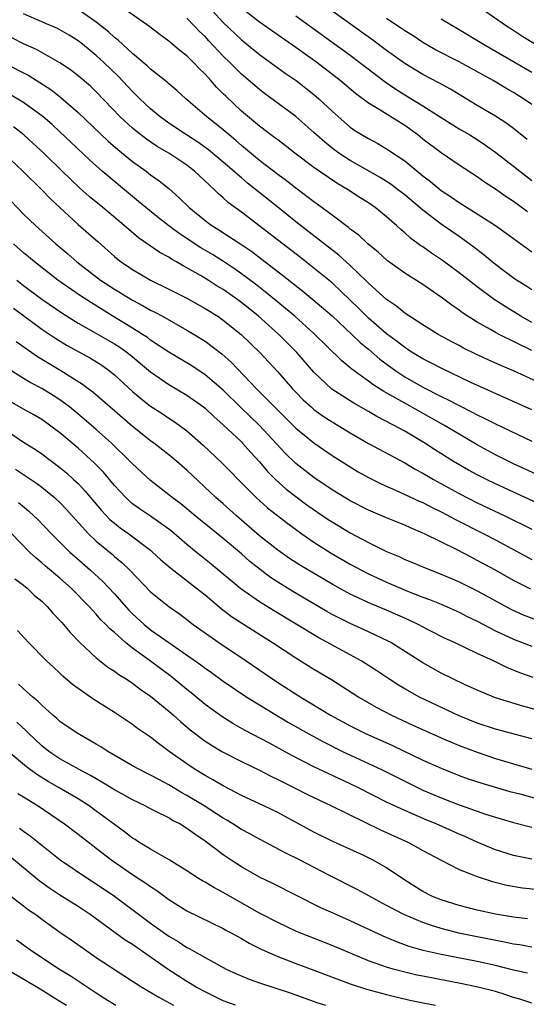
# Model space of a CAD drawing. Units: inches. Extents: x 2503669 to 2505000, y 1548000 to 1551000.
# Drawn here: x 2504133 to 2504188, y 1548717 to 1548826 of the extents above; entities that cross this region are included whole.
import ezdxf

# ---------------------------------------------------------------- set-up
doc = ezdxf.new("R2010")
doc.units = ezdxf.units.IN
doc.header["$MEASUREMENT"] = 0
doc.layers.add('LD25021548_2ft', color=95, linetype='Continuous')

msp = doc.modelspace()

# ---------------------------------------------------------------- linework, layer by layer
at = {"layer": 'LD25021548_2ft'}
for points, elevation in [([(2504153, 1548827.56), (2504155, 1548825.41), (2504157, 1548823.48), (2504159, 1548821.86), (2504160.22, 1548821), (2504161.83, 1548819.83), (2504163.03, 1548819), (2504165, 1548817.46), (2504165.54, 1548817), (2504167, 1548815.62), (2504167.69, 1548815), (2504169, 1548813.87), (2504169.51, 1548813.51), (2504170.33, 1548813), (2504171, 1548812.6), (2504172.05, 1548812.05), (2504173, 1548811.48), (2504175, 1548810.14), (2504177, 1548808.51), (2504177.86, 1548807.86), (2504179, 1548806.89), (2504180.14, 1548806.14), (2504181, 1548805.54), (2504183, 1548804.31), (2504185.01, 1548803), (2504186.18, 1548802.18), (2504189, 1548800.12)], 7536), ([(2504189, 1548789.23), (2504185.41, 1548791), (2504185, 1548791.22), (2504184.46, 1548791.54), (2504183, 1548792.35), (2504181.38, 1548793.38), (2504181, 1548793.68), (2504180.21, 1548794.21), (2504179.17, 1548795), (2504178.58, 1548795.42), (2504177, 1548796.5), (2504175, 1548797.77), (2504173.11, 1548799.11), (2504172.07, 1548800.07), (2504170.95, 1548801), (2504169.94, 1548801.94), (2504169, 1548802.62), (2504168.8, 1548802.8), (2504167, 1548804.14), (2504165.37, 1548805.37), (2504165, 1548805.63), (2504164.23, 1548806.23), (2504163, 1548807.14), (2504161.96, 1548807.96), (2504161, 1548808.65), (2504159, 1548810.19), (2504157, 1548811.84), (2504156.39, 1548812.39), (2504155.66, 1548813), (2504155, 1548813.58), (2504154.21, 1548814.21), (2504153.2, 1548815), (2504150.87, 1548817), (2504149.9, 1548817.9), (2504149, 1548818.63), (2504148.81, 1548818.81), (2504147, 1548820.26), (2504146.63, 1548820.63), (2504145, 1548822), (2504143.44, 1548823.44), (2504143, 1548823.76), (2504142.36, 1548824.36), (2504141, 1548825.45), (2504139, 1548826.83)], 7542), ([(2504189, 1548792.33), (2504187.8, 1548793), (2504186.07, 1548794.07), (2504184.87, 1548794.87), (2504183, 1548796.26), (2504181, 1548797.81), (2504179.16, 1548799.16), (2504177.96, 1548799.96), (2504177, 1548800.65), (2504176.79, 1548800.79), (2504175.63, 1548801.63), (2504175, 1548802.21), (2504174.56, 1548802.56), (2504174.1, 1548803), (2504173, 1548803.97), (2504171.73, 1548805), (2504171, 1548805.5), (2504170.08, 1548806.08), (2504168.69, 1548807), (2504167.62, 1548807.62), (2504165.59, 1548809), (2504165, 1548809.42), (2504162.9, 1548811), (2504161.84, 1548811.84), (2504161, 1548812.46), (2504160.7, 1548812.7), (2504159, 1548813.96), (2504157, 1548815.64), (2504155.27, 1548817.27), (2504155, 1548817.55), (2504154.27, 1548818.27), (2504153.65, 1548819), (2504153.33, 1548819.33), (2504153, 1548819.72), (2504152.34, 1548820.34), (2504151.74, 1548821), (2504151, 1548821.73), (2504150.27, 1548822.27), (2504149, 1548823.36), (2504148.05, 1548824.05), (2504146.92, 1548824.92), (2504143.99, 1548827)], 7540), ([(2504188.54, 1548804.54), (2504187, 1548805.67), (2504186.19, 1548806.19), (2504185, 1548807.04), (2504183.8, 1548807.8), (2504183, 1548808.37), (2504181, 1548809.67), (2504179, 1548811.03), (2504177, 1548812.55), (2504176.44, 1548813), (2504175, 1548814.03), (2504172.18, 1548815.82), (2504171, 1548816.52), (2504169.57, 1548817.57), (2504167.89, 1548819), (2504165.3, 1548821), (2504163, 1548822.65), (2504159, 1548825.43), (2504157, 1548827)], 7534), ([(2504188.5, 1548812.5), (2504187, 1548813.71), (2504186.27, 1548814.27), (2504185, 1548815.08), (2504183, 1548816.26), (2504180.04, 1548818.04), (2504178.76, 1548818.76), (2504177, 1548819.67), (2504175, 1548820.89), (2504173, 1548822.33), (2504171.47, 1548823.47), (2504166.55, 1548827)], 7530), ([(2504191, 1548822.04), (2504187.91, 1548823.91), (2504186.69, 1548824.69), (2504186.22, 1548825), (2504183, 1548827.26)], 7524), ([(2504191, 1548785.15), (2504187, 1548786.97), (2504185.58, 1548787.58), (2504184.21, 1548788.21), (2504182.84, 1548788.84), (2504181.49, 1548789.49), (2504181, 1548789.76), (2504180.18, 1548790.18), (2504178.69, 1548791), (2504177, 1548792.04), (2504175, 1548793.35), (2504174.1, 1548794.1), (2504173, 1548794.85), (2504171, 1548796.66), (2504170.84, 1548796.84), (2504169, 1548798.6), (2504167.74, 1548799.74), (2504163, 1548803.43), (2504161, 1548805.02), (2504158.55, 1548807), (2504157.68, 1548807.68), (2504157, 1548808.26), (2504155, 1548809.99), (2504153.37, 1548811.37), (2504152.21, 1548812.21), (2504150.94, 1548813), (2504149, 1548814.31), (2504148.05, 1548815), (2504147, 1548815.89), (2504145.82, 1548817), (2504145, 1548817.8), (2504143.46, 1548819.46), (2504141.85, 1548821), (2504141, 1548821.78), (2504140.32, 1548822.32), (2504139.51, 1548823), (2504139, 1548823.4), (2504138.01, 1548824.01), (2504137, 1548824.6), (2504136.73, 1548824.73), (2504135, 1548825.47), (2504133, 1548826.38)], 7544), ([(2504189, 1548795.92), (2504188.36, 1548796.36), (2504187.32, 1548797), (2504187, 1548797.22), (2504185, 1548798.72), (2504184.64, 1548799), (2504183.75, 1548799.75), (2504182.63, 1548800.63), (2504181, 1548801.79), (2504179, 1548803.16), (2504177, 1548804.69), (2504175, 1548806.38), (2504174.21, 1548807), (2504173.52, 1548807.52), (2504172.3, 1548808.3), (2504169, 1548810.19), (2504167.75, 1548811), (2504167, 1548811.56), (2504166.19, 1548812.19), (2504165.29, 1548813), (2504165, 1548813.28), (2504163, 1548815.04), (2504159.56, 1548817.56), (2504159, 1548818), (2504157, 1548819.71), (2504155.72, 1548821), (2504155, 1548821.7), (2504153.4, 1548823.4), (2504153, 1548823.85), (2504152.4, 1548824.4), (2504151.85, 1548825), (2504151, 1548825.88)], 7538), ([(2504163, 1548826.15), (2504169, 1548821.79), (2504170.07, 1548821), (2504172.86, 1548818.86), (2504174.04, 1548818.04), (2504175, 1548817.43), (2504177, 1548816.2), (2504179, 1548814.92), (2504181, 1548813.69), (2504182.17, 1548813), (2504183, 1548812.49), (2504183.89, 1548811.89), (2504185.05, 1548811.05), (2504187, 1548809.56), (2504187.69, 1548809), (2504189, 1548807.99)], 7532), ([(2504189, 1548816.37), (2504188.08, 1548817), (2504187, 1548817.67), (2504186.15, 1548818.15), (2504184.74, 1548819), (2504181, 1548821.05), (2504178.4, 1548822.4), (2504177, 1548823.19), (2504175.92, 1548823.92), (2504175, 1548824.48), (2504174.7, 1548824.7), (2504173, 1548825.85)], 7528), ([(2504179, 1548825.82), (2504181, 1548824.64), (2504183.69, 1548823), (2504187.19, 1548821), (2504189, 1548819.92)], 7526), ([(2504189, 1548782.7), (2504182.29, 1548785.71), (2504179, 1548787.26), (2504177.87, 1548787.87), (2504177, 1548788.29), (2504175.83, 1548789), (2504175.34, 1548789.34), (2504175, 1548789.54), (2504174.19, 1548790.19), (2504173, 1548791.05), (2504171, 1548792.81), (2504169.91, 1548793.91), (2504169, 1548794.79), (2504167, 1548796.68), (2504165, 1548798.32), (2504163.5, 1548799.5), (2504157, 1548804.48), (2504155.56, 1548805.56), (2504155, 1548806.08), (2504154.49, 1548806.49), (2504153.99, 1548807), (2504151.85, 1548809), (2504151, 1548809.66), (2504149, 1548811), (2504147.73, 1548811.73), (2504146.53, 1548812.53), (2504145.41, 1548813.41), (2504145, 1548813.76), (2504143.66, 1548815), (2504141, 1548817.76), (2504140.37, 1548818.37), (2504139, 1548819.53), (2504138.17, 1548820.17), (2504137, 1548820.96), (2504134.41, 1548822.41), (2504133, 1548823.06), (2504131.71, 1548823.71)], 7546), ([(2504130.76, 1548821), (2504133.56, 1548819.56), (2504134.8, 1548818.8), (2504136, 1548818), (2504137.12, 1548817.12), (2504139, 1548815.48), (2504142.32, 1548812.32), (2504143.38, 1548811.38), (2504145, 1548810.07), (2504146.5, 1548809), (2504147, 1548808.62), (2504147.95, 1548807.95), (2504149, 1548807.09), (2504150.12, 1548806.12), (2504151.23, 1548805), (2504153, 1548803.56), (2504153.76, 1548803), (2504154.53, 1548802.53), (2504156.95, 1548800.95), (2504158.14, 1548800.14), (2504159.28, 1548799.28), (2504161.54, 1548797.54), (2504163.77, 1548795.77), (2504164.87, 1548794.87), (2504167, 1548793.05), (2504169.19, 1548791), (2504170.1, 1548790.1), (2504171, 1548789.36), (2504172.27, 1548788.27), (2504174.01, 1548787), (2504175, 1548786.34), (2504177, 1548785.19), (2504179, 1548784.17), (2504179.8, 1548783.8), (2504181, 1548783.15), (2504182.44, 1548782.44), (2504183, 1548782.13), (2504183.77, 1548781.77), (2504185, 1548781.12), (2504189, 1548779.21)], 7548), ([(2504190.77, 1548775), (2504187, 1548776.73), (2504185, 1548777.72), (2504183, 1548778.81), (2504181, 1548779.98), (2504179.31, 1548781), (2504175, 1548783.4), (2504174.03, 1548783.97), (2504172.71, 1548784.71), (2504171.48, 1548785.48), (2504171, 1548785.86), (2504169.17, 1548787.17), (2504169, 1548787.33), (2504168.08, 1548788.08), (2504165, 1548791.11), (2504162.88, 1548793), (2504161.87, 1548793.87), (2504161, 1548794.55), (2504159.66, 1548795.66), (2504158.54, 1548796.54), (2504157, 1548797.7), (2504156.24, 1548798.24), (2504155.03, 1548799.03), (2504153.8, 1548799.8), (2504152.54, 1548800.54), (2504150.13, 1548802.13), (2504148.99, 1548802.99), (2504147.87, 1548803.87), (2504146.47, 1548805), (2504145.68, 1548805.68), (2504145, 1548806.23), (2504141.65, 1548809), (2504140.25, 1548810.25), (2504138.21, 1548812.21), (2504137, 1548813.36), (2504136.14, 1548814.14), (2504135.14, 1548815), (2504133, 1548816.57), (2504131.48, 1548817.48)], 7550), ([(2504191, 1548771.78), (2504185, 1548774.52), (2504184.01, 1548775), (2504183, 1548775.52), (2504182.04, 1548776.04), (2504180.38, 1548777), (2504178.3, 1548778.3), (2504177.23, 1548779), (2504175, 1548780.32), (2504173.76, 1548781), (2504171.93, 1548781.93), (2504171, 1548782.49), (2504169.4, 1548783.4), (2504166.97, 1548784.97), (2504165, 1548786.82), (2504163.11, 1548789), (2504161.12, 1548791), (2504158.87, 1548793), (2504157, 1548794.52), (2504156.35, 1548795), (2504155, 1548795.96), (2504154.34, 1548796.34), (2504153.33, 1548797), (2504152.5, 1548797.5), (2504151, 1548798.35), (2504150.57, 1548798.57), (2504149.86, 1548799), (2504149.3, 1548799.3), (2504149, 1548799.51), (2504148.02, 1548800.02), (2504145.66, 1548801.66), (2504144.1, 1548803), (2504141.74, 1548805), (2504140.23, 1548806.23), (2504139.17, 1548807.17), (2504137.26, 1548809), (2504135.23, 1548811), (2504134.07, 1548812.07), (2504133.02, 1548813.02), (2504131.89, 1548813.89)], 7552), ([(2504130.83, 1548811), (2504132.92, 1548809), (2504135, 1548806.95), (2504135.96, 1548805.96), (2504137, 1548804.99), (2504139, 1548803.14), (2504140.15, 1548802.15), (2504141.2, 1548801.2), (2504143, 1548799.6), (2504143.32, 1548799.32), (2504143.74, 1548799), (2504145, 1548798.15), (2504146.99, 1548797), (2504149, 1548796.01), (2504150.99, 1548794.99), (2504153, 1548793.87), (2504154.4, 1548793), (2504155, 1548792.59), (2504156.97, 1548791), (2504159.03, 1548789), (2504161, 1548786.88), (2504162.64, 1548785), (2504163, 1548784.62), (2504163.8, 1548783.8), (2504164.68, 1548783), (2504165, 1548782.72), (2504166, 1548782), (2504167, 1548781.35), (2504169, 1548780.13), (2504171, 1548778.96), (2504175, 1548776.82), (2504176.15, 1548776.15), (2504177, 1548775.69), (2504177.43, 1548775.43), (2504178.18, 1548775), (2504181, 1548773.47), (2504183, 1548772.44), (2504186.05, 1548771), (2504189, 1548769.53)], 7554), ([(2504131, 1548806.36), (2504133, 1548804.26), (2504134.33, 1548803), (2504136.57, 1548801), (2504137.89, 1548799.89), (2504138.88, 1548799), (2504141.47, 1548797), (2504143, 1548795.99), (2504145, 1548794.78), (2504146.17, 1548794.17), (2504147, 1548793.68), (2504147.46, 1548793.46), (2504148.29, 1548793), (2504151, 1548791.47), (2504151.79, 1548791), (2504153, 1548790.24), (2504154.85, 1548788.85), (2504155.91, 1548787.91), (2504158.68, 1548785), (2504160.64, 1548783), (2504161.83, 1548781.83), (2504163, 1548780.65), (2504165, 1548779.03), (2504167, 1548777.66), (2504169, 1548776.38), (2504169.86, 1548775.86), (2504171, 1548775.22), (2504172.49, 1548774.49), (2504174.31, 1548773.69), (2504176.61, 1548772.61), (2504177, 1548772.45), (2504177.94, 1548771.94), (2504179, 1548771.43), (2504180.58, 1548770.58), (2504183.72, 1548769), (2504185, 1548768.33), (2504189, 1548766.17)], 7556), ([(2504188.9, 1548762.9), (2504187, 1548763.87), (2504185, 1548765), (2504183, 1548766.08), (2504182.39, 1548766.38), (2504180.77, 1548767.23), (2504177.19, 1548769), (2504177, 1548769.09), (2504175.65, 1548769.65), (2504175, 1548769.95), (2504173, 1548770.77), (2504171, 1548771.63), (2504169, 1548772.65), (2504167, 1548773.87), (2504165, 1548775.2), (2504163, 1548776.76), (2504161.87, 1548777.87), (2504158.95, 1548781), (2504156.94, 1548782.94), (2504155, 1548784.85), (2504153, 1548786.56), (2504151.53, 1548787.53), (2504149, 1548789.03), (2504147, 1548790.37), (2504146.65, 1548790.65), (2504146.1, 1548791), (2504145, 1548791.69), (2504142.84, 1548793), (2504140.47, 1548794.47), (2504139.26, 1548795.26), (2504136.78, 1548797), (2504134.2, 1548799), (2504133.55, 1548799.55), (2504133, 1548799.99), (2504131.9, 1548801)], 7558), ([(2504132.25, 1548797), (2504133, 1548796.4), (2504135, 1548794.9), (2504137.31, 1548793.31), (2504139, 1548792.26), (2504140.7, 1548791.3), (2504143, 1548789.97), (2504143.59, 1548789.59), (2504144.43, 1548789), (2504144.75, 1548788.75), (2504147, 1548786.86), (2504149, 1548785.49), (2504151, 1548784.31), (2504152.83, 1548783), (2504153, 1548782.87), (2504153.95, 1548781.95), (2504155, 1548781.03), (2504157, 1548779.14), (2504157.14, 1548779), (2504158.01, 1548778.01), (2504159, 1548776.96), (2504159.88, 1548775.88), (2504160.77, 1548775), (2504161.94, 1548773.94), (2504163, 1548773.13), (2504164.22, 1548772.22), (2504166.58, 1548770.58), (2504167, 1548770.31), (2504169, 1548769.1), (2504171, 1548768.04), (2504173, 1548767.05), (2504174.45, 1548766.45), (2504175, 1548766.19), (2504175.85, 1548765.85), (2504177.24, 1548765.24), (2504179, 1548764.55), (2504181, 1548763.7), (2504183, 1548762.72), (2504186.7, 1548760.7), (2504188.07, 1548760.07), (2504189.52, 1548759.52)], 7560), ([(2504131.89, 1548793.89), (2504135, 1548791.59), (2504136.55, 1548790.55), (2504137.79, 1548789.79), (2504140.38, 1548788.38), (2504141.61, 1548787.61), (2504142.47, 1548787), (2504143, 1548786.56), (2504145, 1548784.71), (2504145.92, 1548783.92), (2504147, 1548783.07), (2504148.26, 1548782.26), (2504149, 1548781.76), (2504149.47, 1548781.47), (2504150.14, 1548781), (2504151, 1548780.36), (2504152.79, 1548778.79), (2504154.84, 1548776.84), (2504155.83, 1548775.83), (2504156.63, 1548775), (2504158.63, 1548773), (2504159.89, 1548771.89), (2504162.13, 1548770.13), (2504163.67, 1548769), (2504165, 1548768.08), (2504166.88, 1548766.88), (2504169, 1548765.66), (2504170.22, 1548765), (2504171, 1548764.59), (2504173, 1548763.67), (2504175.32, 1548762.68), (2504177, 1548762.02), (2504177.75, 1548761.75), (2504179, 1548761.23), (2504181, 1548760.35), (2504181.89, 1548759.89), (2504183, 1548759.37), (2504185, 1548758.32), (2504187, 1548757.39), (2504189, 1548756.61)], 7562), ([(2504189.14, 1548753.14), (2504187.68, 1548753.68), (2504186.26, 1548754.26), (2504184.77, 1548755), (2504183, 1548755.82), (2504180.49, 1548757), (2504179.46, 1548757.46), (2504177.57, 1548758.43), (2504176.5, 1548759), (2504175.49, 1548759.49), (2504173, 1548760.58), (2504171.29, 1548761.29), (2504169, 1548762.35), (2504167, 1548763.46), (2504164.77, 1548764.77), (2504163.52, 1548765.52), (2504162.3, 1548766.3), (2504161, 1548767.19), (2504159, 1548768.8), (2504156.46, 1548771), (2504155, 1548772.31), (2504154.2, 1548773), (2504151, 1548776.01), (2504149.87, 1548777), (2504149, 1548777.72), (2504147.35, 1548779), (2504147, 1548779.25), (2504145, 1548780.83), (2504142.49, 1548783), (2504141.71, 1548783.71), (2504140.63, 1548784.63), (2504140.12, 1548785), (2504139.49, 1548785.49), (2504137.11, 1548787), (2504134.54, 1548788.54), (2504132.19, 1548790.19)], 7564), ([(2504190.74, 1548749.26), (2504188, 1548750), (2504185, 1548750.93), (2504183, 1548751.77), (2504181.6, 1548752.4), (2504180.32, 1548753), (2504179, 1548753.65), (2504177, 1548754.77), (2504173.47, 1548757), (2504173.17, 1548757.17), (2504171, 1548758.21), (2504169, 1548759.11), (2504167.73, 1548759.73), (2504167, 1548760.12), (2504166.43, 1548760.43), (2504165, 1548761.27), (2504162.66, 1548762.66), (2504161, 1548763.69), (2504160.2, 1548764.2), (2504159.06, 1548765.06), (2504157.94, 1548765.94), (2504157, 1548766.79), (2504155, 1548768.48), (2504151.9, 1548771), (2504150.31, 1548772.31), (2504149.38, 1548773), (2504149, 1548773.32), (2504147, 1548774.87), (2504145, 1548776.73), (2504144.75, 1548777), (2504142.68, 1548779), (2504141, 1548780.5), (2504139.67, 1548781.67), (2504138.05, 1548783), (2504137, 1548783.78), (2504136.26, 1548784.26), (2504135, 1548785.04), (2504133.71, 1548785.71), (2504133, 1548786.14), (2504131.25, 1548787.25)], 7566), ([(2504189, 1548746.39), (2504185, 1548747.47), (2504183, 1548748.13), (2504181, 1548748.94), (2504176.64, 1548751), (2504175, 1548751.91), (2504174.31, 1548752.31), (2504173.25, 1548753), (2504171.91, 1548753.91), (2504170.2, 1548755), (2504169, 1548755.66), (2504165.53, 1548757.53), (2504160.53, 1548760.53), (2504159, 1548761.5), (2504156.95, 1548762.95), (2504153.66, 1548765.66), (2504152.01, 1548767), (2504151, 1548767.83), (2504149.3, 1548769.3), (2504149, 1548769.52), (2504147, 1548770.94), (2504145.77, 1548771.77), (2504145, 1548772.33), (2504144.63, 1548772.63), (2504144.25, 1548773), (2504143, 1548774.35), (2504141.79, 1548775.79), (2504140.8, 1548776.8), (2504139, 1548778.44), (2504137, 1548780.15), (2504135.87, 1548781), (2504135, 1548781.61), (2504134.12, 1548782.12), (2504133, 1548782.74), (2504131, 1548783.91)], 7568), ([(2504131, 1548780.46), (2504133, 1548779.13), (2504134.31, 1548778.31), (2504135, 1548777.84), (2504137, 1548776.32), (2504137.72, 1548775.72), (2504138.51, 1548775), (2504139, 1548774.54), (2504139.76, 1548773.76), (2504141.58, 1548771.58), (2504142.55, 1548770.55), (2504143, 1548770.17), (2504143.66, 1548769.66), (2504144.59, 1548769), (2504147, 1548767.19), (2504147.22, 1548767), (2504148.14, 1548766.14), (2504149.21, 1548765.21), (2504152.07, 1548763), (2504153, 1548762.26), (2504154.78, 1548760.78), (2504155.9, 1548759.9), (2504157.11, 1548759.11), (2504160.42, 1548757), (2504163, 1548755.31), (2504165, 1548754.07), (2504166.93, 1548752.93), (2504169.96, 1548751), (2504171.87, 1548749.87), (2504173.55, 1548749), (2504175.9, 1548747.9), (2504179, 1548746.52), (2504181, 1548745.67), (2504183, 1548744.91), (2504185, 1548744.24), (2504187, 1548743.62), (2504189, 1548743.03)], 7570), ([(2504132.12, 1548776.12), (2504133.33, 1548775.33), (2504134.52, 1548774.52), (2504135, 1548774.15), (2504136.42, 1548773), (2504137, 1548772.46), (2504137.71, 1548771.71), (2504140.15, 1548769), (2504141, 1548768.2), (2504142.75, 1548766.75), (2504143, 1548766.52), (2504143.84, 1548765.84), (2504144.7, 1548765), (2504147, 1548762.61), (2504148.99, 1548761), (2504150.17, 1548760.17), (2504151, 1548759.55), (2504151.7, 1548759), (2504154.52, 1548757), (2504157.54, 1548755), (2504161, 1548752.62), (2504163.54, 1548751), (2504166.83, 1548749), (2504169, 1548747.81), (2504170.6, 1548747), (2504173.64, 1548745.64), (2504177, 1548744.05), (2504179, 1548743.14), (2504181, 1548742.34), (2504181.99, 1548741.99), (2504183.51, 1548741.51), (2504186.6, 1548740.6), (2504187.68, 1548740.32), (2504190.45, 1548739.55)], 7572), ([(2504132.45, 1548772.45), (2504133.54, 1548771.54), (2504134.14, 1548771), (2504134.57, 1548770.57), (2504136.07, 1548769), (2504138.08, 1548767), (2504138.56, 1548766.56), (2504140.37, 1548765), (2504141.74, 1548763.74), (2504143, 1548762.39), (2504144.59, 1548760.59), (2504145, 1548760.19), (2504146.29, 1548759), (2504146.68, 1548758.68), (2504147, 1548758.43), (2504149, 1548757), (2504152.54, 1548754.54), (2504153, 1548754.18), (2504153.7, 1548753.7), (2504155, 1548752.77), (2504157.61, 1548751), (2504159, 1548750.13), (2504162.21, 1548748.21), (2504164.75, 1548746.75), (2504166.05, 1548746.05), (2504168.16, 1548745), (2504171, 1548743.68), (2504172.43, 1548743), (2504175, 1548741.71), (2504177, 1548740.74), (2504179, 1548739.87), (2504181, 1548739.1), (2504183, 1548738.42), (2504183.9, 1548738.1), (2504185, 1548737.74), (2504187, 1548737.15), (2504189, 1548736.65)], 7574), ([(2504189, 1548733.11), (2504187, 1548733.53), (2504185, 1548734.16), (2504183, 1548735), (2504181.63, 1548735.63), (2504181, 1548735.89), (2504178.47, 1548737), (2504177.43, 1548737.43), (2504175, 1548738.48), (2504173, 1548739.42), (2504169.9, 1548741), (2504169, 1548741.44), (2504166.56, 1548742.56), (2504165, 1548743.31), (2504162.56, 1548744.56), (2504160.1, 1548745.9), (2504157.35, 1548747.35), (2504156.07, 1548748.07), (2504154.84, 1548748.84), (2504153, 1548750.19), (2504151.46, 1548751.46), (2504151, 1548751.82), (2504149.25, 1548753.25), (2504148.11, 1548754.11), (2504147, 1548754.96), (2504145, 1548756.41), (2504144.24, 1548757), (2504143, 1548758.11), (2504142.51, 1548758.51), (2504142.08, 1548759), (2504141.53, 1548759.53), (2504141, 1548760.16), (2504140.58, 1548760.58), (2504140.22, 1548761), (2504138.24, 1548763), (2504137, 1548764.1), (2504135.43, 1548765.43), (2504135, 1548765.82), (2504134.35, 1548766.35), (2504133.66, 1548767), (2504131.69, 1548769)], 7576), ([(2504132.04, 1548764.04), (2504133, 1548763.33), (2504133.41, 1548763), (2504134.22, 1548762.22), (2504135, 1548761.56), (2504135.59, 1548761), (2504136.24, 1548760.24), (2504137, 1548759.46), (2504137.21, 1548759.21), (2504137.41, 1548759), (2504138.12, 1548758.12), (2504139.19, 1548757), (2504141, 1548755.31), (2504142.29, 1548754.29), (2504143, 1548753.85), (2504143.48, 1548753.48), (2504144.29, 1548753), (2504145, 1548752.53), (2504145.86, 1548751.86), (2504147, 1548751.09), (2504149, 1548749.45), (2504149.52, 1548749), (2504150.29, 1548748.29), (2504151.37, 1548747.37), (2504153, 1548746.13), (2504154.85, 1548745), (2504157, 1548743.89), (2504159, 1548742.92), (2504160.26, 1548742.26), (2504161, 1548741.92), (2504161.61, 1548741.61), (2504162.87, 1548741), (2504164.27, 1548740.27), (2504165.61, 1548739.61), (2504166.94, 1548739), (2504172.34, 1548736.34), (2504175.36, 1548735), (2504176.42, 1548734.42), (2504177, 1548734.08), (2504179, 1548733), (2504181, 1548731.98), (2504182.63, 1548731.37), (2504183, 1548731.21), (2504184.67, 1548730.67), (2504186.26, 1548730.26), (2504187.97, 1548729.97), (2504189.77, 1548729.77)], 7578), ([(2504188.55, 1548726.55), (2504187, 1548726.72), (2504185, 1548727.07), (2504183, 1548727.51), (2504181, 1548728), (2504179, 1548728.62), (2504178.06, 1548729), (2504177, 1548729.54), (2504175, 1548730.79), (2504173, 1548732.16), (2504171.54, 1548733), (2504170.49, 1548733.51), (2504167.08, 1548735.08), (2504165, 1548736.11), (2504161, 1548738.26), (2504159.47, 1548739), (2504157, 1548740.15), (2504155, 1548741.19), (2504153.87, 1548741.87), (2504153, 1548742.34), (2504151.92, 1548743), (2504151, 1548743.62), (2504149.05, 1548745), (2504147.87, 1548745.87), (2504147, 1548746.57), (2504145.55, 1548747.55), (2504145, 1548747.96), (2504143, 1548749.29), (2504140.73, 1548750.73), (2504139, 1548751.94), (2504138.39, 1548752.39), (2504137.32, 1548753.32), (2504137, 1548753.63), (2504136.28, 1548754.28), (2504135.51, 1548755), (2504133.53, 1548757), (2504132.34, 1548758.34)], 7580), ([(2504189, 1548723.42), (2504187.66, 1548723.66), (2504187, 1548723.74), (2504185.98, 1548723.98), (2504182.63, 1548724.63), (2504180.97, 1548724.97), (2504179, 1548725.48), (2504177.83, 1548725.83), (2504177, 1548726.13), (2504174.92, 1548727), (2504173, 1548728.02), (2504169.77, 1548729.77), (2504166.64, 1548731.36), (2504163.47, 1548733), (2504161.82, 1548733.82), (2504159, 1548735.31), (2504157.92, 1548735.92), (2504157, 1548736.4), (2504156.07, 1548737), (2504155.41, 1548737.41), (2504155, 1548737.63), (2504152.89, 1548739), (2504151, 1548740.15), (2504150.44, 1548740.44), (2504149, 1548741.32), (2504147.89, 1548741.89), (2504147, 1548742.4), (2504145.77, 1548743), (2504145, 1548743.43), (2504142.27, 1548745), (2504141.51, 1548745.51), (2504141, 1548745.81), (2504138.91, 1548747), (2504137, 1548748.32), (2504136.65, 1548748.65), (2504136.22, 1548749), (2504135, 1548750.1), (2504134.56, 1548750.56), (2504134.02, 1548751), (2504133, 1548751.89), (2504132.43, 1548752.43)], 7582), ([(2504188.54, 1548720.53), (2504187, 1548720.88), (2504185, 1548721.39), (2504183, 1548721.82), (2504179, 1548722.61), (2504177.05, 1548723.05), (2504175.5, 1548723.5), (2504174.03, 1548724.03), (2504172.63, 1548724.63), (2504169, 1548726.32), (2504167.44, 1548727), (2504165.76, 1548727.76), (2504160.45, 1548730.45), (2504159, 1548731.13), (2504157, 1548732.27), (2504155.89, 1548733), (2504155, 1548733.6), (2504153, 1548735.12), (2504151.86, 1548735.86), (2504151, 1548736.52), (2504150.69, 1548736.69), (2504150.2, 1548737), (2504149.4, 1548737.4), (2504149, 1548737.66), (2504147.65, 1548738.35), (2504147, 1548738.66), (2504146.38, 1548739), (2504145, 1548739.65), (2504144.15, 1548740.15), (2504143, 1548740.77), (2504141.63, 1548741.63), (2504141, 1548741.97), (2504140.36, 1548742.36), (2504139.11, 1548743), (2504137, 1548744.18), (2504135.79, 1548745), (2504135, 1548745.63), (2504133.53, 1548747), (2504133.27, 1548747.27), (2504132.24, 1548748.24)], 7584), ([(2504189, 1548717.22), (2504187.67, 1548717.67), (2504187, 1548717.86), (2504186.15, 1548718.15), (2504185, 1548718.51), (2504183.07, 1548719), (2504181.35, 1548719.35), (2504177, 1548720.21), (2504176.34, 1548720.34), (2504175, 1548720.66), (2504173.71, 1548721), (2504173, 1548721.21), (2504171, 1548721.92), (2504167, 1548723.6), (2504163.45, 1548725), (2504163, 1548725.19), (2504161, 1548726.13), (2504159, 1548727.18), (2504155.75, 1548729), (2504155, 1548729.44), (2504153.98, 1548729.98), (2504153, 1548730.58), (2504152.73, 1548730.73), (2504152.28, 1548731), (2504151, 1548731.84), (2504149.04, 1548733.05), (2504147, 1548734.21), (2504145.71, 1548735), (2504145.28, 1548735.28), (2504145, 1548735.44), (2504144.13, 1548736.13), (2504143, 1548736.94), (2504141, 1548738.43), (2504140.21, 1548739), (2504139, 1548739.76), (2504136.91, 1548741), (2504135.69, 1548741.69), (2504134.45, 1548742.45), (2504133.31, 1548743.31), (2504131.31, 1548745)], 7586), ([(2504132.35, 1548740.35), (2504133, 1548739.99), (2504134.59, 1548739), (2504137.5, 1548737), (2504139, 1548735.87), (2504140.62, 1548734.62), (2504141, 1548734.34), (2504142.73, 1548733), (2504145, 1548731.44), (2504146.48, 1548730.48), (2504147, 1548730.09), (2504147.67, 1548729.67), (2504149, 1548728.67), (2504151, 1548727.42), (2504155, 1548725.47), (2504155.3, 1548725.3), (2504155.88, 1548725), (2504157, 1548724.38), (2504157.86, 1548723.86), (2504159.19, 1548723.19), (2504161, 1548722.39), (2504161.98, 1548722.02), (2504163, 1548721.62), (2504165, 1548720.87), (2504166.35, 1548720.35), (2504169, 1548719.36), (2504170.79, 1548718.79), (2504173, 1548718.19), (2504175.58, 1548717.58), (2504177.23, 1548717.23), (2504178.39, 1548717)], 7588), ([(2504132.54, 1548736.54), (2504133, 1548736.2), (2504133.71, 1548735.71), (2504137.04, 1548733.04), (2504140.08, 1548731), (2504141, 1548730.41), (2504143.02, 1548729.02), (2504147, 1548726.07), (2504149, 1548724.63), (2504150.03, 1548724.03), (2504151, 1548723.39), (2504151.26, 1548723.26), (2504153, 1548722.26), (2504154.66, 1548721.34), (2504155.31, 1548721), (2504156.46, 1548720.46), (2504157.87, 1548719.87), (2504159, 1548719.48), (2504162.37, 1548718.37), (2504165.32, 1548717.32), (2504166.27, 1548717)], 7590), ([(2504156.34, 1548717), (2504155, 1548717.5), (2504153, 1548718.47), (2504152.03, 1548719), (2504151, 1548719.62), (2504148.95, 1548720.95), (2504145, 1548723.71), (2504144.2, 1548724.2), (2504140.32, 1548727), (2504139, 1548727.88), (2504137, 1548729.15), (2504135.89, 1548729.89), (2504134.73, 1548730.73), (2504131.46, 1548733.46)], 7592), ([(2504131.28, 1548729.28), (2504133, 1548727.97), (2504133.54, 1548727.54), (2504134.34, 1548727), (2504135, 1548726.51), (2504137, 1548725.08), (2504138.23, 1548724.23), (2504139.96, 1548723), (2504141, 1548722.28), (2504145, 1548719.68), (2504145.4, 1548719.4), (2504146.03, 1548719), (2504147.89, 1548717.89), (2504149.53, 1548717)], 7594), ([(2504132.21, 1548724.21), (2504133.89, 1548723), (2504136.96, 1548721), (2504138.23, 1548720.23), (2504141, 1548718.36), (2504141.85, 1548717.84), (2504143.16, 1548717)], 7596), ([(2504131.14, 1548721), (2504134.81, 1548718.81), (2504137, 1548717.47), (2504137.72, 1548717)], 7598)]:
    msp.add_lwpolyline(points, dxfattribs=dict(at, elevation=elevation))

doc.saveas('drawing.dxf')
